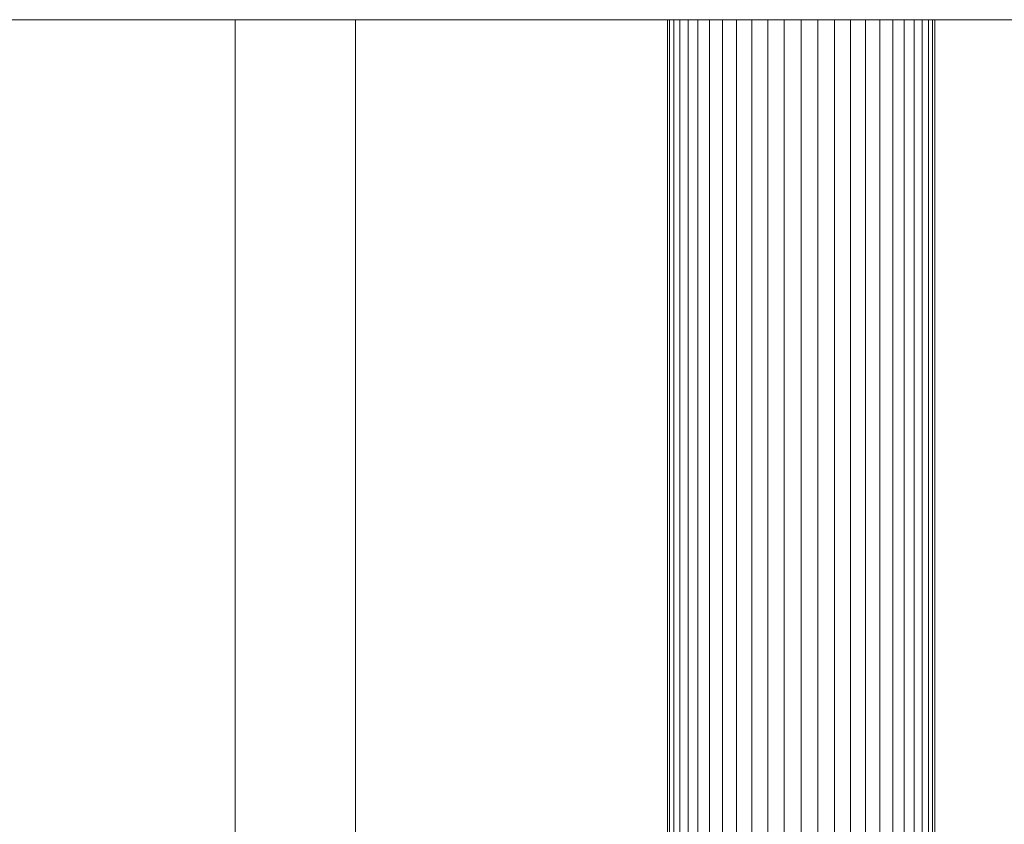
# Model space of a CAD drawing. Units: millimetres. Extents: x -2388 to 7692, y -3002 to 4126.
# Drawn here: x -667 to -339, y 297 to 565 of the extents above; entities that cross this region are included whole.
import ezdxf

# ---------------------------------------------------------------- set-up
doc = ezdxf.new("R2010")
doc.units = ezdxf.units.MM
doc.layers.add('A-GENM', color=13, linetype='Continuous', lineweight=9)
doc.layers.add('G-IMPT', color=8, linetype='Continuous', lineweight=9)

# ---------------------------------------------------------------- blocks, each defined once
blk = doc.blocks.new('trunangluong - trunangluong-399257-Level 1')
at = {"layer": 'G-IMPT'}
blk.add_line((-583.02, -1215.93), (583.06, -1215.94), dxfattribs=at)
blk = doc.blocks.new('D-  Elliptical Cross Trainerl - 44_DWG-418688-Level 1')
at = {"layer": 'G-IMPT'}
for p, q in [((-188.12, -1450.15), (-188.12, -1141.66)), ((-148.12, -1141.66), (-148.12, -1450.15)), ((-44.41, -1141.66), (-44.41, -1562.5)), ((-43.71, -1141.66), (-43.71, -1562.5)), ((-42.32, -1141.66), (-42.32, -1562.5)), ((-40.26, -1141.66), (-40.26, -1562.5)), ((-37.57, -1141.66), (-37.57, -1562.5)), ((-34.29, -1141.66), (-34.29, -1562.5)), ((-30.46, -1141.66), (-30.46, -1562.5)), ((-26.16, -1141.66), (-26.16, -1562.5)), ((-21.44, -1141.66), (-21.44, -1562.5)), ((-16.38, -1141.66), (-16.38, -1562.5)), ((-11.07, -1141.66), (-11.07, -1562.5)), ((-5.58, -1141.66), (-5.58, -1562.36)), ((0, -1141.66), (0, -1562)), ((5.58, -1141.66), (5.58, -1562.36)), ((11.07, -1141.66), (11.07, -1562.5)), ((16.38, -1141.66), (16.38, -1562.5)), ((21.44, -1141.66), (21.44, -1562.5)), ((26.16, -1141.66), (26.16, -1562.5)), ((30.46, -1141.66), (30.46, -1562.5)), ((34.29, -1141.66), (34.29, -1562.5)), ((37.57, -1141.66), (37.57, -1562.5)), ((40.26, -1141.66), (40.26, -1562.5)), ((42.32, -1141.66), (42.32, -1562.5)), ((43.71, -1141.66), (43.71, -1562.5)), ((44.41, -1141.66), (44.41, -1562.5))]:
    blk.add_line(p, q, dxfattribs=at)
blk = doc.blocks.new('D-  Elliptical Cross Trainerl - D-  Elliptical Cross Trainerl-432733-Level 1')
blk.add_blockref('D-  Elliptical Cross Trainerl - 44_DWG-418688-Level 1', (0, 0))

msp = doc.modelspace()

# ---------------------------------------------------------------- block references
at = {"layer": 'A-GENM'}
for name, p in [('trunangluong - trunangluong-399257-Level 1', (-410.71, 1780.51)), ('D-  Elliptical Cross Trainerl - D-  Elliptical Cross Trainerl-432733-Level 1', (-406.83, 1706.24))]:
    msp.add_blockref(name, p, dxfattribs=at)

doc.saveas('drawing.dxf')
